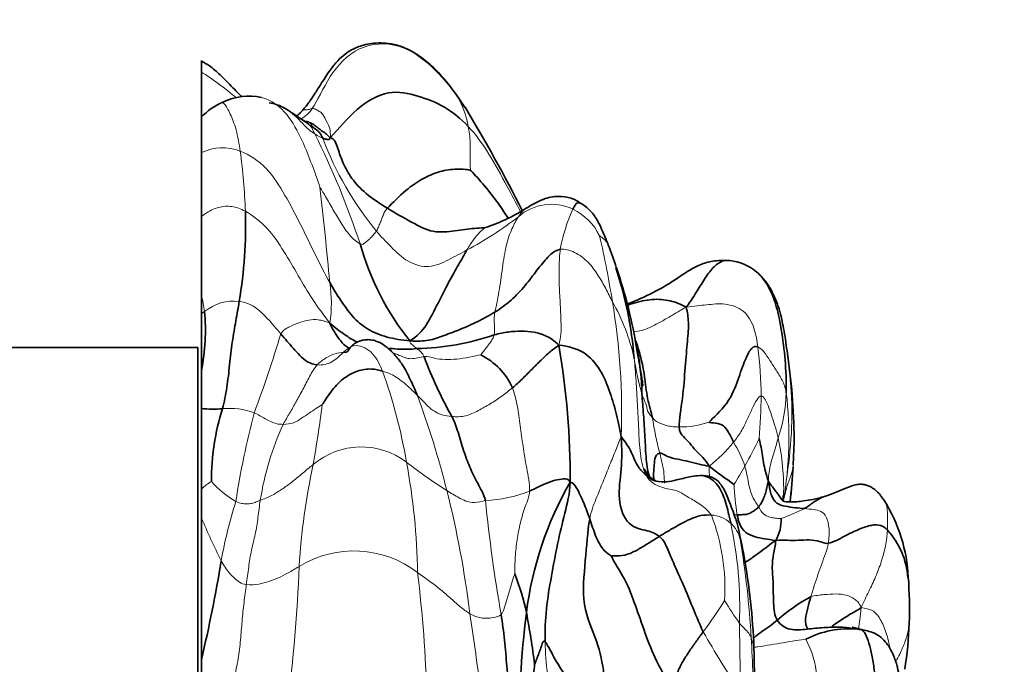
# Model space of a CAD drawing. Units: millimetres. Extents: x 0 to 1478, y 0 to 1758.
# Drawn here: x 1254 to 1283, y 1162 to 1181 of the extents above; entities that cross this region are included whole.
import ezdxf
from ezdxf import colors
from ezdxf.entities.mleader import LeaderData, LeaderLine
from ezdxf.math import Vec2, Vec3

# ---------------------------------------------------------------- set-up
doc = ezdxf.new("R2010")
doc.units = ezdxf.units.MM
doc.layers.add('DV4_Défaut', color=7, linetype='Continuous')
doc.layers.add('Défaut', color=7, linetype='Continuous')

# ---------------------------------------------------------------- blocks, each defined once
blk = doc.blocks.new('_DOT')
at = {"color": 0}
blk.add_line((0, 0), (-1, 0), dxfattribs=at)
at = {"color": 0, "const_width": 0.333}
blk.add_lwpolyline([(-0.1665, 0, 1), (0.1665, 0, 1)], format="xyb", close=True, dxfattribs=at)
blk = doc.blocks.new('SE3')
at = {"layer": 'DV4_Défaut', "color": 7, "linetype": 'Continuous', "lineweight": 35}
for p, q in [((1259.303, 1179.548), (1259.303, 1179.204)), ((1259.303, 1179.204), (1259.303, 1177.882)), ((1267.051, 1178.174), (1266.796, 1178.548)), ((1259.303, 1177.883), (1259.303, 1176.843)), ((1262.377, 1177.743), (1262.233, 1177.828)), ((1259.303, 1176.843), (1259.303, 1174.968)), ((1259.303, 1174.968), (1259.303, 1172.639)), ((1267.696, 1174.655), (1267.606, 1174.633)), ((1259.303, 1172.639), (1259.303, 1172.105)), ((1259.303, 1172.105), (1259.303, 1170.443)), ((1259.203, 1171.119), (1250.703, 1171.119)), ((1259.203, 1127.119), (1259.203, 1171.119)), ((1259.303, 1170.443), (1259.303, 1169.33)), ((1259.303, 1169.33), (1259.303, 1166.961)), ((1276.694, 1167.669), (1276.724, 1168.358)), ((1259.303, 1166.961), (1259.303, 1166.118)), ((1259.303, 1166.118), (1259.303, 1161.947)), ((1278.781, 1162.815), (1278.439, 1162.903)), ((1259.303, 1161.947), (1259.303, 1161.384))]:
    blk.add_line(p, q, dxfattribs=at)
for centre, radius, start, end in [((1260.701, 1176.802), 1.701, 77.6111, 116.7698), ((1260.634, 1176.633), 1.827, 112.5144, 136.918), ((1226.121, 1153.455), 47.816, 26.971, 31.1288), ((1247.326, 1174.702), 13.276, 350.3446, 1.7999), ((1265.835, 1180.014), 5.673, 289.1518, 302.3851), ((1271.625, 1176.295), 7.948, 195.5476, 218.8288), ((1239.432, 1162.413), 33.919, 19.0205, 20.2038), ((1274.678, 1172.221), 1.458, 54.3082, 88.1333), ((1260.758, 1169.911), 11.3, 4.5074, 18.3216), ((1258.04, 1168.81), 14.242, 9.0985, 19.0583), ((1253.442, 1171.632), 5.98, 348.5349, 5.2598), ((1265.502, 1178.431), 7.346, 271.0439, 289.1285), ((1247.137, 1167.283), 23.007, 359.7032, 9.7664), ((1264.857, 1169.641), 7.395, 0.8285, 11.1816), ((1258.639, 1168.284), 18.086, 0.442, 8.707), ((1277.159, 1175.03), 12.056, 200.289, 209.5167), ((1266.585, 1169.067), 2.058, 25.0339, 63.1673), ((1259.646, 1171.935), 2.628, 262.4875, 276.0991), ((1266.381, 1167.245), 6.781, 162.1578, 180.4855), ((1283.927, 1180.013), 15.725, 231.9119, 235.2218), ((1258.738, 1168.557), 17.98, 353.7032, 357.0363), ((1278.944, 1162.077), 10.165, 149.9681, 172.9012), ((1275.402, 1164.144), 4.684, 2.7486, 31.8063), ((1275.232, 1166.026), 1.111, 328.9944, 3.5107), ((1261.743, 1162.646), 13.709, 9.2176, 13.4304), ((1277.784, 1164.204), 2.289, 3.976, 42.6462), ((1218.806, 1171.584), 41.628, 346.6156, 350.6996), ((1256.415, 1161.571), 19.142, 1.6431, 9.838), ((1261.88, 1161.837), 7.136, 12.0976, 21.6438), ((1267.822, 1163.435), 12.294, 358.0748, 4.3782), ((1279.398, 1159.604), 4.727, 117.4552, 132.074), ((1298.189, 1159.702), 29.555, 172.9433, 180.3419), ((1246.541, 1159.045), 22.724, 7.0154, 10.8757), ((1278.352, 1160.022), 2.838, 85.2923, 116.9045), ((1269.026, 1163.417), 11.09, 350.9295, 357.9569), ((1232.723, 1161.198), 42.836, 358.7629, 1.2334)]:
    blk.add_arc(centre, radius, start, end, dxfattribs=at)
at = {"layer": 'DV4_Défaut', "color": 7, "linetype": 'Continuous', "lineweight": 18}
for centre, radius, start, end in [((1264.443, 1177.151), 2.742, 9.676, 29.0788), ((1242.244, 1163.017), 29.055, 31.4089, 32.1637), ((1261.935, 1178.507), 0.728, 292.5096, 329.6275), ((1241.519, 1166.793), 23.628, 18.1787, 26.6653), ((1271.932, 1180.685), 9.686, 200.6645, 219.4049), ((1259.925, 1175.539), 1.445, 68.9266, 115.5243), ((1242.997, 1174.509), 17.609, 1.9867, 7.7634), ((1130.292, 1160.732), 133.353, 5.28934, 6.5002), ((1269.593, 1173.855), 1.471, 64.6582, 131.354), ((1274.903, 1173.064), 5.139, 155.6245, 169.4665), ((1269.447, 1173.627), 1.74, 26.1813, 63.5264), ((1262.22, 1183.204), 10.437, 297.9376, 307.8257), ((1244.948, 1168.333), 26.756, 8.8919, 13.0937), ((1259.092, 1172.415), 4.032, 351.6592, 8.7114), ((1255.755, 1171.672), 3.678, 7.9393, 15.2441), ((1260.263, 1171.097), 1.386, 83.7433, 128.6594), ((1251.993, 1169.214), 19.661, 357.9408, 9.5289), ((1266.167, 1169.51), 5.996, 12.4167, 29.5729), ((1260.427, 1170.796), 1.725, 126.6545, 130.6599), ((1227.286, 1181.754), 35.841, 339.4879, 343.4151), ((1265.334, 1170.594), 0.577, 26.2999, 58.4391), ((1264.524, 1169.697), 11.229, 359.9919, 7.3502), ((1280.84, 1172.161), 8.921, 188.7783, 195.691), ((1249.862, 1165.106), 15.694, 9.7081, 19.8087), ((1271.536, 1169.991), 4.963, 342.0923, 357.6765), ((1265.568, 1168.494), 11.003, 350.1467, 6.7611), ((1240.459, 1160.361), 26.871, 14.118, 20.3806), ((1261.284, 1169.756), 14.47, 354.7932, 359.7586), ((1260.115, 1167.26), 2.072, 69.0981, 95.247), ((1285.793, 1162.667), 25.779, 165.3318, 171.2253), ((1207.484, 1176.887), 55.871, 350.5195, 352.3416), ((1281.965, 1170.488), 9.514, 188.6671, 195.0422), ((1273.357, 1171.515), 2.731, 269.7812, 288.6105), ((1269.608, 1165.262), 8.683, 155.5114, 170.9178), ((1271.309, 1171.361), 4.732, 308.0761, 320.2376), ((1272.221, 1166.619), 3.22, 18.4292, 32.181), ((1264.97, 1173.502), 11.857, 330.3575, 334.747), ((1269.256, 1166.961), 7.162, 358.4855, 12.1193), ((1264.004, 1166.006), 2.193, 52.7586, 130.0689), ((1246.596, 1164.236), 19.062, 0.816, 10.6295), ((1274.49, 1179.486), 14.886, 232.0263, 237.6185), ((1281.201, 1163.592), 19.053, 167.5975, 176.693), ((1268.231, 1171.416), 7.993, 327.293, 331.7909), ((1256.299, 1168.975), 20.437, 353.2788, 356.0977), ((1260.768, 1165.35), 2.177, 122.4344, 132.2727), ((1261.565, 1168.851), 2.575, 220.251, 240.9778), ((1238.358, 1159.788), 29.048, 6.9455, 14.2044), ((1267.474, 1170.699), 4.077, 272.5316, 291.2037), ((1280.528, 1167.251), 5.572, 181.5885, 190.7952), ((1273.886, 1162.334), 14.225, 162.5489, 169.7864), ((1312.976, 1171.121), 45.544, 185.6645, 189.915), ((1272.942, 1175.072), 9.6, 290.735, 295.218), ((1279.649, 1174.761), 22.106, 203.0172, 206.6205), ((1268.685, 1164.041), 6.008, 356.624, 21.0386), ((1274.237, 1165.272), 0.928, 47.8356, 86.5901), ((1275.021, 1167.707), 1.5, 267.7441, 271.264), ((1263.708, 1163.508), 11.419, 357.5781, 12.3992), ((1274.245, 1165.28), 0.916, 12.7899, 47.82), ((1249.866, 1161.2), 25.633, 3.1134, 9.6185), ((1264.58, 1162.98), 10.852, 9.8679, 13.3395), ((1263.784, 1162.071), 3.072, 52.4611, 121.4842), ((1216.211, 1166.521), 46.005, 352.5962, 357.721), ((1227.4, 1159.789), 38.546, 1.599, 7.0316), ((1261.998, 1171.732), 15.021, 323.3744, 327.6178), ((1280.938, 1167.312), 7.229, 210.0868, 216.3654), ((1148.405, 1160.339), 126.74, 0.305, 1.21461), ((1295.534, 1174.882), 24.66, 209.414, 214.2215), ((1240.317, 1160.238), 35.223, 0.2766, 3.8328), ((1274.816, 1161.31), 2.571, 3.5604, 28.8921)]:
    blk.add_arc(centre, radius, start, end, dxfattribs=at)
at = {"layer": 'DV4_Défaut', "color": 7, "linetype": 'Continuous', "lineweight": 35}
for points, knots in [([(1266.796, 1178.548), (1266.66, 1178.732), (1266.44, 1179.025), (1266.04, 1179.431), (1265.65, 1179.736), (1265.265, 1179.94), (1264.906, 1180.044), (1264.588, 1180.071), (1264.314, 1180.054), (1264.083, 1180.007), (1263.887, 1179.941), (1263.707, 1179.858), (1263.509, 1179.728), (1263.294, 1179.53), (1263.064, 1179.245), (1262.855, 1178.918), (1262.651, 1178.594), (1262.456, 1178.299), (1262.322, 1178.14), (1262.245, 1178.049)], [0, 0, 0, 0, 0.106454, 0.201631, 0.286021, 0.358642, 0.420115, 0.471344, 0.515171, 0.552927, 0.585263, 0.616533, 0.654549, 0.700388, 0.75835, 0.832077, 0.888029, 0.945607, 1, 1, 1, 1]), ([(1260.49, 1178.486), (1260.47, 1178.505), (1260.398, 1178.576), (1260.265, 1178.711), (1260.075, 1178.909), (1259.838, 1179.143), (1259.578, 1179.378), (1259.391, 1179.483), (1259.302, 1179.532)], [0, 0, 0, 0, 0.050384, 0.192108, 0.359149, 0.568577, 0.824412, 1, 1, 1, 1]), ([(1262.204, 1177.846), (1262.171, 1177.87), (1262.118, 1177.908), (1262.069, 1177.947), (1262.019, 1177.976), (1261.94, 1178.028), (1261.834, 1178.098), (1261.688, 1178.188), (1261.48, 1178.269), (1261.369, 1178.292), (1261.298, 1178.306)], [0, 0, 0, 0, 0.150968, 0.278786, 0.371624, 0.451912, 0.554746, 0.679633, 0.826991, 1, 1, 1, 1]), ([(1262.245, 1178.049), (1262.209, 1178.01), (1262.168, 1177.968), (1262.122, 1177.929), (1262.108, 1177.92), (1262.103, 1177.918)], [0, 0, 0, 0, 0.6311522, 0.8494166, 1, 1, 1, 1]), ([(1262.378, 1177.742), (1262.376, 1177.744), (1262.372, 1177.746), (1262.368, 1177.748), (1262.366, 1177.749)], [0, 0, 0, 0, 0.505483, 1, 1, 1, 1]), ([(1268.316, 1174.916), (1268.211, 1175.088), (1267.982, 1175.433), (1267.582, 1175.929), (1267.279, 1176.259), (1267.216, 1176.322)], [0, 0, 0, 0, 0.32008, 0.66004, 1, 1, 1, 1]), ([(1270.469, 1175.344), (1270.366, 1175.412), (1270.186, 1175.525), (1269.855, 1175.567), (1269.574, 1175.547), (1269.265, 1175.447), (1269.047, 1175.326), (1268.874, 1175.224)], [0, 0, 0, 0, 0.228838, 0.465891, 0.593095, 0.72478, 1, 1, 1, 1]), ([(1270.222, 1175.185), (1270.241, 1175.222), (1270.282, 1175.294), (1270.335, 1175.368), (1270.397, 1175.379), (1270.446, 1175.359), (1270.465, 1175.346)], [0, 0, 0, 0, 0.272264, 0.544528, 0.816792, 1, 1, 1, 1]), ([(1271.263, 1174.127), (1271.241, 1174.186), (1271.2, 1174.294), (1271.098, 1174.531), (1270.972, 1174.805), (1270.78, 1175.123), (1270.584, 1175.263), (1270.469, 1175.344)], [0, 0, 0, 0, 0.161397, 0.346887, 0.526663, 0.765083, 1, 1, 1, 1]), ([(1267.603, 1174.633), (1267.508, 1174.627), (1267.231, 1174.617), (1266.769, 1174.545), (1266.111, 1174.465), (1265.503, 1174.786), (1265.009, 1175.063), (1264.773, 1175.209)], [0, 0, 0, 0, 0.103797, 0.327848, 0.551898, 0.775949, 1, 1, 1, 1]), ([(1274.725, 1173.678), (1274.566, 1173.677), (1274.309, 1173.671), (1273.922, 1173.543), (1273.609, 1173.368), (1273.316, 1173.17), (1273.037, 1172.984), (1272.775, 1172.832), (1272.55, 1172.714), (1272.355, 1172.62), (1272.184, 1172.544), (1272.025, 1172.476), (1271.9, 1172.425), (1271.83, 1172.397)], [0, 0, 0, 0, 0.124571, 0.235294, 0.336531, 0.429104, 0.537418, 0.629479, 0.711344, 0.784821, 0.85113, 0.920787, 1, 1, 1, 1]), ([(1273.554, 1172.3), (1273.702, 1172.5), (1273.873, 1172.785), (1274.124, 1173.183), (1274.361, 1173.512), (1274.583, 1173.652), (1274.7, 1173.675), (1274.726, 1173.678)], [0, 0, 0, 0, 0.233631, 0.467262, 0.700893, 0.934523, 1, 1, 1, 1]), ([(1275.527, 1173.406), (1275.596, 1173.358), (1275.894, 1173.108), (1276.209, 1172.442), (1276.374, 1171.544), (1276.482, 1170.632), (1276.497, 1170.03), (1276.495, 1169.79)], [0, 0, 0, 0, 0.064089, 0.298067, 0.532044, 0.766022, 1, 1, 1, 1]), ([(1276.517, 1171.019), (1276.5, 1171.14), (1276.474, 1171.337), (1276.419, 1171.663), (1276.359, 1171.962), (1276.294, 1172.22), (1276.22, 1172.442), (1276.136, 1172.648), (1276.011, 1172.89), (1275.855, 1173.109), (1275.707, 1173.262), (1275.644, 1173.316), (1275.621, 1173.334)], [0, 0, 0, 0, 0.13316, 0.256931, 0.360924, 0.480545, 0.560591, 0.638381, 0.74633, 0.879655, 0.956681, 1, 1, 1, 1]), ([(1273.554, 1172.3), (1273.384, 1172.391), (1273.098, 1172.51), (1272.557, 1172.561), (1272.128, 1172.457), (1271.88, 1172.381), (1271.829, 1172.365)], [0, 0, 0, 0, 0.307477, 0.614954, 0.922431, 1, 1, 1, 1]), ([(1263.667, 1171.095), (1263.643, 1171.105), (1263.543, 1171.157), (1263.392, 1171.305), (1263.237, 1171.543), (1263.137, 1171.707), (1263.082, 1171.83)], [0, 0, 0, 0, 0.090226, 0.393484, 0.696742, 1, 1, 1, 1]), ([(1263.082, 1171.83), (1263.237, 1171.697), (1263.486, 1171.511), (1263.759, 1171.334), (1263.898, 1171.275)], [0, 0, 0, 0, 0.537687, 1, 1, 1, 1]), ([(1265.087, 1170.785), (1265.01, 1170.877), (1264.885, 1171.019), (1264.669, 1171.201), (1264.47, 1171.304), (1264.292, 1171.348), (1264.146, 1171.352), (1264.014, 1171.329), (1263.915, 1171.292), (1263.848, 1171.259), (1263.805, 1171.232), (1263.767, 1171.206), (1263.721, 1171.167), (1263.679, 1171.12), (1263.64, 1171.059), (1263.607, 1170.999), (1263.558, 1170.982), (1263.537, 1170.978), (1263.523, 1170.977)], [0, 0, 0, 0, 0.123414, 0.230626, 0.318274, 0.37167, 0.415517, 0.450987, 0.479895, 0.492897, 0.506098, 0.52073, 0.537632, 0.580269, 0.636767, 0.735324, 0.859405, 1, 1, 1, 1]), ([(1272.56, 1169.054), (1272.524, 1169.22), (1272.398, 1169.608), (1272.336, 1170.291), (1272.223, 1170.835), (1272.123, 1171.168), (1272.064, 1171.315), (1272.056, 1171.334)], [0, 0, 0, 0, 0.2405918, 0.4811836, 0.7217754, 0.9623672, 1, 1, 1, 1]), ([(1264.77, 1171.103), (1264.868, 1171.09), (1265.157, 1171.056), (1265.458, 1171.067), (1265.636, 1171.086)], [0, 0, 0, 0, 0.342434, 1, 1, 1, 1]), ([(1272.268, 1169.984), (1272.272, 1169.985), (1272.277, 1170.003), (1272.276, 1170.066), (1272.254, 1170.193), (1272.216, 1170.407), (1272.163, 1170.721), (1272.122, 1170.952), (1272.096, 1171.098)], [0, 0, 0, 0, 0.110148, 0.245503, 0.396512, 0.567588, 0.768004, 1, 1, 1, 1]), ([(1265.647, 1169.719), (1265.583, 1169.876), (1265.444, 1170.183), (1265.264, 1170.547), (1265.131, 1170.731), (1265.088, 1170.783)], [0, 0, 0, 0, 0.410682, 0.821364, 1, 1, 1, 1]), ([(1272.491, 1167.3), (1272.418, 1167.445), (1272.364, 1167.888), (1272.346, 1168.485), (1272.298, 1169.153), (1272.268, 1169.551), (1272.251, 1169.748)], [0, 0, 0, 0, 0.212999, 0.475332, 0.737666, 1, 1, 1, 1]), ([(1272.61, 1167.217), (1272.598, 1167.259), (1272.582, 1167.415), (1272.623, 1167.621), (1272.611, 1167.844), (1272.695, 1168.007), (1272.778, 1168.019)], [0, 0, 0, 0, 0.117746, 0.411831, 0.705915, 1, 1, 1, 1]), ([(1272.671, 1167.194), (1272.598, 1167.23), (1272.492, 1167.286), (1272.384, 1167.434), (1272.338, 1167.527), (1272.325, 1167.556), (1272.323, 1167.559), (1272.323, 1167.559)], [0, 0, 0, 0, 0.398716, 0.699519, 0.905006, 0.975149, 1, 1, 1, 1]), ([(1272.372, 1167.373), (1272.425, 1167.328), (1272.519, 1167.237), (1272.625, 1167.205), (1272.674, 1167.193)], [0, 0, 0, 0, 0.542812, 1, 1, 1, 1]), ([(1273.882, 1167.353), (1273.8, 1167.343), (1273.674, 1167.326), (1273.462, 1167.277), (1273.24, 1167.22), (1272.971, 1167.154), (1272.781, 1167.179), (1272.67, 1167.194)], [0, 0, 0, 0, 0.199365, 0.362647, 0.521939, 0.763589, 1, 1, 1, 1]), ([(1275.078, 1165.83), (1275.063, 1165.889), (1275.036, 1165.992), (1274.998, 1166.112), (1274.938, 1166.285), (1274.852, 1166.507), (1274.756, 1166.759), (1274.666, 1166.957), (1274.558, 1167.124), (1274.421, 1167.26), (1274.192, 1167.368), (1274.004, 1167.36), (1273.876, 1167.353)], [0, 0, 0, 0, 0.063043, 0.127446, 0.19123, 0.332786, 0.471351, 0.585116, 0.683132, 0.765164, 0.866311, 1, 1, 1, 1]), ([(1274.86, 1165.96), (1274.81, 1166.191), (1274.731, 1166.557), (1274.535, 1167.054), (1274.223, 1167.344), (1273.981, 1167.364), (1273.879, 1167.353)], [0, 0, 0, 0, 0.274225, 0.548449, 0.822674, 1, 1, 1, 1]), ([(1275.968, 1167.182), (1276.031, 1167.103), (1276.164, 1166.917), (1276.303, 1166.747), (1276.363, 1166.65), (1276.367, 1166.642)], [0, 0, 0, 0, 0.480673, 0.961345, 1, 1, 1, 1]), ([(1279.383, 1166.612), (1279.343, 1166.673), (1279.281, 1166.765), (1279.163, 1166.893), (1279.052, 1166.981), (1278.957, 1167.036), (1278.863, 1167.075), (1278.771, 1167.099), (1278.64, 1167.107), (1278.451, 1167.072), (1278.216, 1166.976), (1277.924, 1166.846), (1277.736, 1166.784), (1277.62, 1166.745)], [0, 0, 0, 0, 0.157404, 0.28409, 0.379281, 0.443643, 0.470548, 0.511419, 0.566442, 0.635149, 0.745894, 0.868106, 1, 1, 1, 1]), ([(1277.623, 1166.746), (1277.496, 1166.71), (1277.309, 1166.657), (1277.026, 1166.613), (1276.844, 1166.591), (1276.739, 1166.585), (1276.654, 1166.583), (1276.568, 1166.587), (1276.478, 1166.589), (1276.398, 1166.608), (1276.376, 1166.633), (1276.363, 1166.649)], [0, 0, 0, 0, 0.155059, 0.271444, 0.354549, 0.386066, 0.419266, 0.511119, 0.639555, 0.802278, 1, 1, 1, 1]), ([(1276.364, 1166.648), (1276.366, 1166.648), (1276.368, 1166.652), (1276.409, 1166.689), (1276.406, 1166.741), (1276.405, 1166.771)], [0, 0, 0, 0, 0.36857, 0.69937, 1, 1, 1, 1]), ([(1277.62, 1166.745), (1277.601, 1166.738), (1277.502, 1166.697), (1277.299, 1166.582), (1277.117, 1166.441), (1277.032, 1166.387)], [0, 0, 0, 0, 0.107837, 0.553918, 1, 1, 1, 1]), ([(1275.298, 1164.814), (1275.366, 1164.857), (1275.661, 1165.052), (1275.937, 1165.281), (1276.184, 1165.454)], [0, 0, 0, 0, 0.230418, 1, 1, 1, 1]), ([(1277.141, 1162.835), (1277.134, 1162.845), (1277.077, 1162.929), (1277.041, 1163.137), (1277.127, 1163.474), (1277.185, 1163.689), (1277.218, 1163.799)], [0, 0, 0, 0, 0.041062, 0.360708, 0.680354, 1, 1, 1, 1]), ([(1277.841, 1162.936), (1277.898, 1162.977), (1278.086, 1163.102), (1278.358, 1163.283), (1278.569, 1163.392), (1278.693, 1163.478)], [0, 0, 0, 0, 0.179714, 0.589857, 1, 1, 1, 1]), ([(1276.23, 1163.113), (1276.154, 1163.051), (1276.013, 1162.929), (1275.778, 1162.78), (1275.61, 1162.651), (1275.534, 1162.581), (1275.525, 1162.574)], [0, 0, 0, 0, 0.320483, 0.640967, 0.96145, 1, 1, 1, 1]), ([(1279.689, 1160.309), (1279.73, 1160.489), (1279.789, 1160.759), (1279.834, 1161.117), (1279.825, 1161.364), (1279.803, 1161.533), (1279.775, 1161.669), (1279.742, 1161.802), (1279.694, 1161.953), (1279.622, 1162.141), (1279.514, 1162.343), (1279.363, 1162.533), (1279.188, 1162.688), (1278.977, 1162.775), (1278.854, 1162.801), (1278.78, 1162.815)], [0, 0, 0, 0, 0.145531, 0.260429, 0.345652, 0.402484, 0.441373, 0.484569, 0.532526, 0.590383, 0.670007, 0.742757, 0.824529, 0.912274, 1, 1, 1, 1])]:
    blk.add_open_spline(points, degree=3, knots=knots, dxfattribs=at)
at = {"layer": 'DV4_Défaut', "color": 7, "linetype": 'Continuous', "lineweight": 18}
for points in [[(1266.839, 1178.484), (1266.61, 1178.806), (1266.106, 1179.386), (1265.152, 1180.098), (1263.88, 1180.029), (1263.031, 1179.109), (1262.713, 1178.358), (1262.563, 1178.139)], [(1266.839, 1178.484), (1266.823, 1178.509), (1266.81, 1178.53), (1266.796, 1178.548)], [(1263.087, 1177.278), (1263.115, 1177.507), (1262.99, 1177.747), (1262.865, 1177.992), (1262.773, 1178.051), (1262.657, 1178.123), (1262.597, 1178.139), (1262.563, 1178.139)], [(1262.634, 1177.397), (1262.58, 1177.488), (1262.573, 1177.52), (1262.557, 1177.566), (1262.53, 1177.603), (1262.495, 1177.638), (1262.468, 1177.665), (1262.455, 1177.677)], [(1262.572, 1177.602), (1262.571, 1177.603), (1262.565, 1177.605), (1262.559, 1177.607), (1262.555, 1177.608), (1262.55, 1177.609), (1262.547, 1177.609), (1262.455, 1177.677)], [(1262.572, 1177.602), (1262.569, 1177.606), (1262.559, 1177.623), (1262.543, 1177.65), (1262.527, 1177.678), (1262.507, 1177.695), (1262.494, 1177.709), (1262.481, 1177.725)], [(1267.216, 1176.322), (1267.209, 1176.367), (1267.194, 1176.591), (1267.207, 1176.88), (1267.206, 1177.138), (1267.186, 1177.387), (1267.157, 1177.541), (1267.146, 1177.612)], [(1262.634, 1177.397), (1262.686, 1177.367), (1262.71, 1177.35), (1262.747, 1177.325), (1262.786, 1177.303), (1262.826, 1177.284), (1262.855, 1177.273), (1262.869, 1177.267)], [(1263.078, 1173.026), (1262.927, 1173.298), (1262.636, 1173.863), (1262.223, 1174.742), (1261.772, 1175.586), (1261.253, 1176.431), (1260.713, 1176.782), (1260.445, 1176.887)], [(1263.968, 1174.164), (1263.876, 1174.211), (1263.641, 1174.411), (1263.396, 1174.792), (1263.167, 1175.174), (1262.956, 1175.556), (1262.812, 1175.793), (1262.788, 1175.829)], [(1263.082, 1171.83), (1262.881, 1172.092), (1262.569, 1172.517), (1262.148, 1173.226), (1261.737, 1173.945), (1261.27, 1174.649), (1260.818, 1174.992), (1260.596, 1175.119)], [(1264.773, 1175.209), (1264.685, 1175.111), (1264.655, 1175.029), (1264.607, 1174.906), (1264.56, 1174.78), (1264.507, 1174.655), (1264.472, 1174.573), (1264.448, 1174.536)], [(1267.933, 1172.161), (1267.966, 1172.315), (1268.058, 1172.748), (1268.151, 1173.469), (1268.253, 1174.136), (1268.428, 1174.627), (1268.555, 1174.857), (1268.62, 1174.959)], [(1264.448, 1174.536), (1264.419, 1174.493), (1264.351, 1174.414), (1264.253, 1174.309), (1264.157, 1174.23), (1264.074, 1174.166), (1264.025, 1174.135), (1263.968, 1174.164)], [(1267.11, 1173.983), (1266.934, 1173.886), (1266.576, 1173.696), (1266.004, 1173.422), (1265.362, 1173.606), (1264.866, 1174.077), (1264.577, 1174.383), (1264.448, 1174.536)], [(1269.811, 1171.186), (1269.879, 1171.431), (1269.876, 1171.824), (1269.857, 1172.362), (1269.814, 1172.936), (1269.816, 1173.496), (1269.831, 1173.838), (1269.851, 1174.003)], [(1271.382, 1172.469), (1271.321, 1172.589), (1271.195, 1172.846), (1270.967, 1173.249), (1270.687, 1173.639), (1270.287, 1173.936), (1269.968, 1174.024), (1269.851, 1174.003)], [(1261.635, 1171.524), (1261.574, 1171.597), (1261.444, 1171.747), (1261.241, 1171.975), (1261.022, 1172.201), (1260.749, 1172.399), (1260.524, 1172.458), (1260.414, 1172.475)], [(1275.661, 1171.134), (1275.635, 1171.31), (1275.579, 1171.692), (1275.276, 1172.241), (1274.693, 1172.434), (1274.143, 1172.37), (1273.79, 1172.337), (1273.554, 1172.3)], [(1267.909, 1171.49), (1267.921, 1171.539), (1267.922, 1171.627), (1267.921, 1171.752), (1267.906, 1171.867), (1267.909, 1171.986), (1267.913, 1172.064), (1267.933, 1172.161)], [(1261.635, 1171.524), (1261.706, 1171.632), (1261.907, 1171.735), (1262.184, 1171.859), (1262.456, 1171.937), (1262.731, 1171.95), (1262.94, 1171.887), (1263.082, 1171.83)], [(1265.636, 1171.086), (1265.621, 1171.097), (1265.593, 1171.119), (1265.55, 1171.155), (1265.505, 1171.194), (1265.461, 1171.237), (1265.426, 1171.269), (1265.433, 1171.311)], [(1267.514, 1170.904), (1267.526, 1170.92), (1267.595, 1171.004), (1267.691, 1171.13), (1267.792, 1171.256), (1267.864, 1171.377), (1267.901, 1171.456), (1267.909, 1171.49)], [(1264.627, 1170.424), (1264.555, 1170.598), (1264.389, 1170.983), (1263.823, 1171.273), (1263.443, 1170.963), (1263.162, 1170.666), (1262.871, 1170.592), (1262.711, 1170.608)], [(1275.661, 1171.134), (1275.719, 1171.111), (1275.833, 1171.006), (1276.016, 1170.737), (1276.197, 1170.453), (1276.384, 1170.157), (1276.462, 1169.957), (1276.495, 1169.79)], [(1265.851, 1170.85), (1265.961, 1170.864), (1266.148, 1170.795), (1266.458, 1170.759), (1266.803, 1170.773), (1267.179, 1170.831), (1267.439, 1170.894), (1267.514, 1170.904)], [(1272.372, 1167.373), (1272.282, 1167.549), (1272.187, 1167.989), (1272.158, 1168.725), (1272.12, 1169.45), (1272.082, 1170.155), (1272.044, 1170.591), (1272.023, 1170.799)], [(1261.706, 1168.861), (1261.769, 1168.974), (1261.896, 1169.189), (1262.084, 1169.517), (1262.288, 1169.887), (1262.478, 1170.271), (1262.621, 1170.507), (1262.711, 1170.608)], [(1264.627, 1170.424), (1264.712, 1170.4), (1264.876, 1170.346), (1265.083, 1170.22), (1265.269, 1170.071), (1265.455, 1169.908), (1265.582, 1169.784), (1265.647, 1169.719)], [(1266.668, 1169.091), (1266.794, 1169.08), (1267.07, 1169.083), (1267.444, 1169.265), (1267.794, 1169.46), (1268.133, 1169.683), (1268.346, 1169.853), (1268.45, 1169.938)], [(1268.45, 1169.938), (1268.508, 1169.778), (1268.598, 1169.415), (1268.678, 1168.822), (1268.753, 1168.224), (1268.856, 1167.584), (1268.957, 1167.131), (1268.948, 1166.898)], [(1265.647, 1169.719), (1265.697, 1169.669), (1265.798, 1169.564), (1265.958, 1169.396), (1266.143, 1169.242), (1266.372, 1169.123), (1266.56, 1169.1), (1266.668, 1169.091)], [(1272.56, 1169.054), (1272.492, 1169.125), (1272.397, 1169.278), (1272.394, 1169.417), (1272.349, 1169.506), (1272.308, 1169.607), (1272.27, 1169.693), (1272.251, 1169.748)], [(1274.946, 1168.334), (1275.017, 1168.427), (1275.174, 1168.644), (1275.343, 1168.984), (1275.487, 1169.317), (1275.63, 1169.6), (1275.713, 1169.693), (1275.754, 1169.696)], [(1275.754, 1169.696), (1275.794, 1169.698), (1275.872, 1169.611), (1275.991, 1169.35), (1276.084, 1169.061), (1276.175, 1168.772), (1276.234, 1168.579), (1276.258, 1168.465)], [(1261.706, 1168.861), (1261.64, 1168.862), (1261.517, 1168.872), (1261.337, 1168.939), (1261.176, 1169.027), (1261.022, 1169.119), (1260.911, 1169.17), (1260.854, 1169.195)], [(1262.857, 1169.441), (1262.826, 1169.423), (1262.686, 1169.341), (1262.471, 1169.187), (1262.249, 1169.043), (1262.022, 1168.892), (1261.812, 1168.86), (1261.706, 1168.861)], [(1273.346, 1168.783), (1273.287, 1168.784), (1273.171, 1168.791), (1272.998, 1168.817), (1272.83, 1168.869), (1272.677, 1168.941), (1272.603, 1169.01), (1272.56, 1169.054)], [(1270.718, 1166.08), (1270.759, 1166.312), (1270.901, 1166.668), (1271.113, 1167.183), (1271.304, 1167.669), (1271.488, 1168.111), (1271.584, 1168.378), (1271.641, 1168.508)], [(1275.968, 1167.182), (1275.969, 1167.3), (1275.982, 1167.459), (1276.033, 1167.705), (1276.108, 1167.955), (1276.184, 1168.209), (1276.234, 1168.379), (1276.258, 1168.465)], [(1276.689, 1167.584), (1276.707, 1167.834), (1276.72, 1168.089), (1276.724, 1168.347)], [(1272.917, 1167.137), (1272.917, 1167.169), (1272.903, 1167.297), (1272.895, 1167.49), (1272.865, 1167.665), (1272.811, 1167.841), (1272.792, 1167.957), (1272.778, 1168.019)], [(1262.592, 1167.684), (1262.469, 1167.587), (1262.248, 1167.398), (1261.957, 1167.156), (1261.67, 1166.956), (1261.38, 1166.764), (1261.139, 1166.668), (1261.034, 1166.632)], [(1275.68, 1166.442), (1275.624, 1166.527), (1275.507, 1166.692), (1275.423, 1166.954), (1275.372, 1167.2), (1275.329, 1167.435), (1275.293, 1167.574), (1275.275, 1167.637)], [(1276.409, 1166.612), (1276.432, 1166.696), (1276.48, 1166.929), (1276.551, 1167.153), (1276.612, 1167.307), (1276.661, 1167.45), (1276.682, 1167.543), (1276.689, 1167.584)], [(1274.293, 1166.198), (1274.184, 1166.356), (1273.902, 1166.562), (1273.584, 1166.735), (1273.277, 1166.946), (1272.858, 1166.97), (1272.48, 1167.162), (1272.372, 1167.373)], [(1267.654, 1166.626), (1267.545, 1166.604), (1267.324, 1166.543), (1267.067, 1166.603), (1266.88, 1166.704), (1266.695, 1166.806), (1266.577, 1166.879), (1266.518, 1166.915)], [(1268.948, 1166.898), (1268.943, 1166.752), (1268.813, 1166.447), (1268.673, 1165.974), (1268.58, 1165.479), (1268.522, 1164.971), (1268.515, 1164.624), (1268.513, 1164.469)], [(1261.034, 1166.632), (1260.968, 1166.61), (1260.884, 1166.565), (1260.744, 1166.528), (1260.595, 1166.519), (1260.452, 1166.546), (1260.36, 1166.578), (1260.316, 1166.6)], [(1260.624, 1164.157), (1260.648, 1164.326), (1260.692, 1164.662), (1260.768, 1165.179), (1260.894, 1165.633), (1260.971, 1166.122), (1261.007, 1166.468), (1261.034, 1166.632)], [(1276.341, 1166.094), (1276.317, 1166.096), (1276.21, 1166.103), (1276.053, 1166.124), (1275.902, 1166.168), (1275.766, 1166.271), (1275.715, 1166.389), (1275.68, 1166.442)], [(1277.731, 1165.369), (1277.754, 1165.517), (1277.768, 1165.807), (1277.684, 1166.179), (1277.519, 1166.317), (1277.303, 1166.364), (1277.123, 1166.379), (1277.032, 1166.387)], [(1275.139, 1165.483), (1275.111, 1165.661), (1275.099, 1165.756), (1275.078, 1165.83)], [(1278.693, 1163.478), (1278.774, 1163.666), (1278.918, 1163.947), (1279.126, 1164.382), (1279.295, 1164.833), (1279.422, 1165.294), (1279.457, 1165.601), (1279.468, 1165.755)], [(1277.218, 1163.799), (1277.251, 1163.908), (1277.316, 1164.126), (1277.426, 1164.448), (1277.539, 1164.766), (1277.648, 1165.072), (1277.716, 1165.27), (1277.731, 1165.369)], [(1260.624, 1164.157), (1260.543, 1164.165), (1260.419, 1164.216), (1260.262, 1164.353), (1260.12, 1164.495), (1259.999, 1164.664), (1259.925, 1164.784), (1259.886, 1164.856)], [(1262.179, 1164.691), (1262.058, 1164.62), (1261.845, 1164.492), (1261.566, 1164.342), (1261.281, 1164.248), (1261.006, 1164.159), (1260.752, 1164.145), (1260.624, 1164.157)], [(1267.193, 1163.3), (1267.1, 1163.358), (1266.905, 1163.506), (1266.609, 1163.772), (1266.302, 1164.035), (1265.981, 1164.282), (1265.764, 1164.432), (1265.656, 1164.508)], [(1268.513, 1164.469), (1268.502, 1164.456), (1268.449, 1164.275), (1268.369, 1164.005), (1268.291, 1163.741), (1268.212, 1163.486), (1268.163, 1163.328), (1268.112, 1163.279)], [(1260.282, 1161.415), (1260.302, 1161.599), (1260.4, 1161.971), (1260.456, 1162.537), (1260.496, 1163.071), (1260.554, 1163.637), (1260.6, 1163.987), (1260.624, 1164.157)], [(1278.693, 1163.478), (1278.64, 1163.618), (1278.506, 1163.744), (1278.264, 1163.858), (1277.955, 1163.888), (1277.61, 1163.865), (1277.345, 1163.835), (1277.218, 1163.799)], [(1268.14, 1158.055), (1267.983, 1158.452), (1267.765, 1159.116), (1267.612, 1160.168), (1267.483, 1161.213), (1267.355, 1162.266), (1267.246, 1162.956), (1267.193, 1163.3)], [(1268.112, 1163.279), (1268.05, 1163.22), (1267.876, 1163.182), (1267.682, 1163.163), (1267.521, 1163.174), (1267.36, 1163.213), (1267.251, 1163.264), (1267.193, 1163.3)], [(1275.461, 1162.592), (1275.449, 1162.626), (1275.42, 1162.683), (1275.361, 1162.768), (1275.29, 1162.838), (1275.206, 1162.925), (1275.147, 1162.987), (1275.117, 1163.025)], [(1269.406, 1162.478), (1269.411, 1162.155), (1269.459, 1161.511), (1269.66, 1160.561), (1269.83, 1159.647), (1269.814, 1158.712), (1269.749, 1158.18), (1269.715, 1157.977)]]:
    blk.add_open_spline(points, degree=3, dxfattribs=at)
for points, knots in [([(1260.33, 1178.451), (1260.293, 1178.482), (1260.01, 1178.717), (1259.689, 1178.969), (1259.356, 1179.173), (1259.303, 1179.204)], [0, 0, 0, 0, 0.1113784, 0.8616936, 1, 1, 1, 1]), ([(1262.788, 1175.829), (1262.729, 1176.009), (1262.519, 1176.594), (1262.178, 1177.424), (1261.745, 1178.122), (1261.279, 1178.412), (1261.06, 1178.465)], [0, 0, 0, 0, 0.26082, 0.521641, 0.782461, 1, 1, 1, 1]), ([(1260.445, 1176.887), (1260.414, 1177.087), (1260.331, 1177.554), (1260.152, 1177.991), (1259.986, 1178.289), (1259.933, 1178.321), (1259.935, 1178.321)], [0, 0, 0, 0, 0.26934, 0.538681, 0.808021, 1, 1, 1, 1]), ([(1261.381, 1178.286), (1261.542, 1178.245), (1261.925, 1178.088), (1262.347, 1177.602), (1262.551, 1177.445), (1262.634, 1177.397)], [0, 0, 0, 0, 0.26171, 0.630855, 1, 1, 1, 1]), ([(1262.563, 1178.139), (1262.529, 1178.138), (1262.472, 1178.1), (1262.36, 1178.101), (1262.28, 1178.087), (1262.25, 1178.056), (1262.245, 1178.049)], [0, 0, 0, 0, 0.3066282, 0.6132563, 0.9198845, 1, 1, 1, 1]), ([(1262.481, 1177.725), (1262.46, 1177.75), (1262.41, 1177.769), (1262.365, 1177.762), (1262.342, 1177.763)], [0, 0, 0, 0, 0.519661, 1, 1, 1, 1]), ([(1262.455, 1177.677), (1262.442, 1177.689), (1262.419, 1177.711), (1262.392, 1177.733), (1262.378, 1177.742)], [0, 0, 0, 0, 0.531698, 1, 1, 1, 1]), ([(1262.481, 1177.725), (1262.461, 1177.731), (1262.439, 1177.733), (1262.409, 1177.737), (1262.387, 1177.739), (1262.379, 1177.739)], [0, 0, 0, 0, 0.364343, 0.728687, 1, 1, 1, 1]), ([(1268.682, 1175.112), (1268.551, 1175.36), (1268.242, 1175.938), (1267.768, 1176.82), (1267.365, 1177.38), (1267.146, 1177.612)], [0, 0, 0, 0, 0.271054, 0.635527, 1, 1, 1, 1]), ([(1260.596, 1175.119), (1260.457, 1175.198), (1260.202, 1175.287), (1259.801, 1175.257), (1259.513, 1175.115), (1259.355, 1175.007), (1259.303, 1174.968)], [0, 0, 0, 0, 0.283859, 0.567717, 0.851576, 1, 1, 1, 1]), ([(1268.62, 1174.959), (1268.673, 1175.043), (1268.758, 1175.144), (1268.848, 1175.209), (1268.878, 1175.226)], [0, 0, 0, 0, 0.664603, 1, 1, 1, 1]), ([(1267.691, 1174.653), (1267.666, 1174.646), (1267.602, 1174.614), (1267.488, 1174.506), (1267.301, 1174.304), (1267.175, 1174.094), (1267.11, 1173.983)], [0, 0, 0, 0, 0.166666, 0.444444, 0.722222, 1, 1, 1, 1]), ([(1271.263, 1174.127), (1271.253, 1174.154), (1271.226, 1174.205), (1271.172, 1174.271), (1271.101, 1174.336), (1271.023, 1174.387), (1271.008, 1174.395)], [0, 0, 0, 0, 0.218435, 0.478957, 0.739478, 1, 1, 1, 1]), ([(1273.554, 1172.3), (1273.394, 1172.222), (1273.202, 1172.102), (1272.902, 1171.922), (1272.589, 1171.758), (1272.283, 1171.615), (1272.087, 1171.583), (1272.004, 1171.598)], [0, 0, 0, 0, 0.2097152, 0.4194304, 0.6291456, 0.8388608, 1, 1, 1, 1]), ([(1262.711, 1170.608), (1262.785, 1170.692), (1262.965, 1170.821), (1263.232, 1170.952), (1263.414, 1170.966), (1263.512, 1170.976), (1263.52, 1170.977)], [0, 0, 0, 0, 0.32281, 0.645619, 0.968429, 1, 1, 1, 1]), ([(1264.919, 1170.974), (1264.986, 1170.946), (1265.161, 1170.869), (1265.458, 1170.744), (1265.733, 1170.834), (1265.851, 1170.85)], [0, 0, 0, 0, 0.23509, 0.617545, 1, 1, 1, 1]), ([(1276.409, 1166.612), (1276.493, 1167.159), (1276.624, 1168.07), (1276.696, 1169.476), (1276.587, 1170.438), (1276.524, 1170.963), (1276.517, 1171.019)], [0, 0, 0, 0, 0.320612, 0.641225, 0.961837, 1, 1, 1, 1]), ([(1274.239, 1167.328), (1274.238, 1167.344), (1274.231, 1167.44), (1274.222, 1167.538), (1274.227, 1167.636)], [0, 0, 0, 0, 0.1657767, 1, 1, 1, 1]), ([(1279.468, 1165.755), (1279.479, 1165.898), (1279.463, 1166.163), (1279.466, 1166.477), (1279.384, 1166.61), (1279.384, 1166.611)], [0, 0, 0, 0, 0.498981, 0.997963, 1, 1, 1, 1]), ([(1278.623, 1162.855), (1278.634, 1162.947), (1278.66, 1163.147), (1278.676, 1163.343), (1278.693, 1163.478)], [0, 0, 0, 0, 0.460628, 1, 1, 1, 1]), ([(1279.547, 1162.273), (1279.516, 1162.43), (1279.442, 1162.746), (1279.265, 1163.16), (1279.037, 1163.43), (1278.823, 1163.454), (1278.693, 1163.478)], [0, 0, 0, 0, 0.240626, 0.493751, 0.746875, 1, 1, 1, 1]), ([(1278.439, 1162.903), (1278.465, 1162.896), (1278.53, 1162.873), (1278.583, 1162.857), (1278.585, 1162.85)], [0, 0, 0, 0, 0.3633284, 1, 1, 1, 1]), ([(1279.717, 1161.901), (1279.757, 1161.974), (1279.862, 1162.175), (1279.995, 1162.474), (1280.073, 1162.762), (1280.107, 1162.946), (1280.109, 1163.021)], [0, 0, 0, 0, 0.169081, 0.479073, 0.789065, 1, 1, 1, 1]), ([(1275.549, 1162.12), (1275.548, 1162.17), (1275.541, 1162.282), (1275.517, 1162.445), (1275.482, 1162.54), (1275.461, 1162.592)], [0, 0, 0, 0, 0.281867, 0.640934, 1, 1, 1, 1]), ([(1277.067, 1162.553), (1277.016, 1162.546), (1276.773, 1162.511), (1276.407, 1162.45), (1276.038, 1162.387), (1275.75, 1162.339), (1275.583, 1162.318), (1275.543, 1162.313)], [0, 0, 0, 0, 0.232067, 0.4641341, 0.6962011, 0.9282681, 1, 1, 1, 1])]:
    blk.add_open_spline(points, degree=3, knots=knots, dxfattribs=at)
at = {"layer": 'DV4_Défaut', "color": 7, "linetype": 'Continuous', "lineweight": 35}
for points in [[(1267.146, 1177.612), (1266.928, 1177.844), (1266.459, 1178.222), (1265.679, 1178.517), (1264.818, 1178.719), (1263.851, 1178.183), (1263.348, 1177.548), (1263.087, 1177.278)], [(1262.455, 1177.677), (1262.388, 1177.726), (1262.299, 1177.789), (1262.196, 1177.851)], [(1263.087, 1177.278), (1263.029, 1177.342), (1262.949, 1177.409), (1262.824, 1177.495), (1262.705, 1177.583), (1262.592, 1177.686), (1262.512, 1177.715), (1262.481, 1177.725)], [(1262.869, 1177.267), (1262.835, 1177.344), (1262.801, 1177.397), (1262.745, 1177.463), (1262.683, 1177.513), (1262.622, 1177.559), (1262.584, 1177.591), (1262.572, 1177.602)], [(1262.869, 1177.267), (1262.882, 1177.261), (1262.91, 1177.249), (1262.956, 1177.24), (1263, 1177.23), (1263.046, 1177.227), (1263.076, 1177.239), (1263.087, 1177.278)], [(1264.773, 1175.209), (1264.538, 1175.354), (1264.109, 1175.637), (1263.7, 1176.086), (1263.461, 1176.53), (1263.308, 1176.966), (1263.228, 1177.251), (1263.087, 1177.278)], [(1267.216, 1176.322), (1267.089, 1176.355), (1266.75, 1176.375), (1266.251, 1176.285), (1265.823, 1176.092), (1265.331, 1175.775), (1264.914, 1175.366), (1264.773, 1175.209)], [(1267.11, 1173.983), (1267.03, 1173.846), (1266.866, 1173.557), (1266.575, 1173.049), (1266.261, 1172.433), (1265.931, 1171.756), (1265.647, 1171.44), (1265.433, 1171.311)], [(1269.851, 1174.003), (1269.703, 1173.977), (1269.484, 1173.785), (1269.169, 1173.399), (1268.828, 1172.934), (1268.414, 1172.493), (1268.099, 1172.262), (1267.933, 1172.161)], [(1275.586, 1173.362), (1275.57, 1173.374), (1275.554, 1173.386), (1275.537, 1173.399)], [(1265.433, 1171.311), (1265.19, 1171.34), (1264.756, 1171.4), (1264.156, 1171.645), (1263.736, 1172.02), (1263.397, 1172.493), (1263.18, 1172.84), (1263.078, 1173.026)], [(1259.926, 1169.323), (1259.978, 1169.519), (1260.06, 1169.943), (1260.133, 1170.617), (1260.204, 1171.281), (1260.319, 1171.914), (1260.387, 1172.292), (1260.414, 1172.475)], [(1267.933, 1172.161), (1267.768, 1172.06), (1267.426, 1171.875), (1266.92, 1171.649), (1266.436, 1171.471), (1265.987, 1171.304), (1265.665, 1171.302), (1265.433, 1171.311)], [(1273.346, 1168.783), (1273.344, 1169.011), (1273.459, 1169.612), (1273.523, 1170.574), (1273.593, 1171.33), (1273.638, 1171.874), (1273.587, 1172.154), (1273.554, 1172.3)], [(1262.711, 1170.608), (1262.61, 1170.619), (1262.404, 1170.678), (1262.194, 1170.889), (1261.998, 1171.095), (1261.817, 1171.31), (1261.697, 1171.45), (1261.635, 1171.524)], [(1267.909, 1171.49), (1268.056, 1171.527), (1268.33, 1171.58), (1268.705, 1171.611), (1269.085, 1171.581), (1269.437, 1171.473), (1269.674, 1171.325), (1269.811, 1171.186)], [(1268.45, 1169.938), (1268.546, 1170.018), (1268.73, 1170.184), (1268.991, 1170.454), (1269.252, 1170.717), (1269.517, 1170.966), (1269.695, 1171.111), (1269.811, 1171.186)], [(1269.811, 1171.186), (1270.092, 1171.158), (1270.571, 1171.024), (1271.046, 1170.484), (1271.3, 1169.864), (1271.495, 1169.225), (1271.584, 1168.781), (1271.641, 1168.508)], [(1274.228, 1168.926), (1274.333, 1169.043), (1274.823, 1169.478), (1275.075, 1170.169), (1275.29, 1170.792), (1275.479, 1171.149), (1275.604, 1171.156), (1275.661, 1171.134)], [(1264.627, 1170.424), (1264.529, 1170.451), (1264.318, 1170.512), (1263.891, 1170.452), (1263.447, 1170.211), (1263.097, 1169.818), (1262.907, 1169.519), (1262.857, 1169.441)], [(1267.654, 1166.626), (1267.605, 1166.807), (1267.414, 1167.134), (1267.186, 1167.606), (1267.008, 1168.076), (1266.849, 1168.646), (1266.733, 1168.959), (1266.668, 1169.091)], [(1274.946, 1168.334), (1274.924, 1168.377), (1274.88, 1168.483), (1274.788, 1168.636), (1274.665, 1168.835), (1274.425, 1168.914), (1274.239, 1168.906), (1274.228, 1168.926)], [(1274.227, 1167.636), (1274.168, 1167.742), (1274.049, 1167.888), (1273.83, 1168.093), (1273.658, 1168.307), (1273.469, 1168.506), (1273.347, 1168.641), (1273.346, 1168.783)], [(1272.766, 1165.571), (1272.673, 1165.64), (1272.461, 1165.751), (1271.822, 1165.835), (1271.512, 1166.663), (1271.669, 1167.566), (1271.662, 1168.135), (1271.641, 1168.508)], [(1271.641, 1168.508), (1271.701, 1168.426), (1271.793, 1168.302), (1271.915, 1168.099), (1272.015, 1167.871), (1272.125, 1167.607), (1272.288, 1167.444), (1272.372, 1167.373)], [(1275.968, 1167.182), (1275.93, 1167.3), (1275.876, 1167.478), (1275.825, 1167.743), (1275.783, 1168.002), (1275.742, 1168.256), (1275.708, 1168.407), (1275.694, 1168.443)], [(1276.724, 1168.347), (1276.724, 1168.381), (1276.724, 1168.415), (1276.724, 1168.449)], [(1272.778, 1168.019), (1272.829, 1168.026), (1272.989, 1167.9), (1273.315, 1167.837), (1273.624, 1167.769), (1273.939, 1167.693), (1274.121, 1167.645), (1274.227, 1167.636)], [(1270.144, 1167.164), (1270.089, 1167.262), (1269.958, 1167.269), (1269.698, 1167.228), (1269.439, 1167.131), (1269.191, 1167.014), (1269.03, 1166.932), (1268.948, 1166.898)], [(1269.406, 1162.478), (1269.401, 1162.801), (1269.426, 1163.436), (1269.589, 1164.403), (1269.767, 1165.351), (1269.984, 1166.262), (1270.133, 1166.819), (1270.144, 1167.164)], [(1270.718, 1166.08), (1270.69, 1166.162), (1270.631, 1166.318), (1270.542, 1166.553), (1270.441, 1166.784), (1270.328, 1167.011), (1270.225, 1167.149), (1270.144, 1167.164)], [(1275.68, 1166.442), (1275.71, 1166.476), (1275.769, 1166.555), (1275.82, 1166.673), (1275.888, 1166.824), (1275.926, 1167.002), (1275.949, 1167.127), (1275.968, 1167.182)], [(1277.032, 1166.387), (1276.942, 1166.396), (1276.752, 1166.408), (1276.468, 1166.457), (1276.203, 1166.514), (1276.043, 1166.767), (1275.996, 1167.009), (1275.968, 1167.182)], [(1275.054, 1166.207), (1275.104, 1166.209), (1275.213, 1166.207), (1275.345, 1166.219), (1275.465, 1166.267), (1275.589, 1166.349), (1275.651, 1166.408), (1275.68, 1166.442)], [(1271.248, 1160.346), (1271.212, 1160.804), (1271.149, 1161.54), (1270.974, 1162.475), (1270.454, 1163.518), (1270.598, 1164.877), (1270.653, 1165.707), (1270.718, 1166.08)], [(1271.358, 1164.995), (1271.306, 1165.028), (1271.137, 1165.134), (1270.995, 1165.358), (1270.886, 1165.591), (1270.804, 1165.832), (1270.747, 1165.995), (1270.718, 1166.08)], [(1272.766, 1165.571), (1272.86, 1165.631), (1273.057, 1165.748), (1273.357, 1165.92), (1273.661, 1166.077), (1273.982, 1166.201), (1274.201, 1166.202), (1274.293, 1166.198)], [(1276.184, 1165.454), (1276.055, 1165.468), (1275.86, 1165.495), (1275.58, 1165.553), (1275.283, 1165.663), (1275.109, 1165.931), (1275.072, 1166.116), (1275.054, 1166.207)], [(1279.468, 1165.755), (1279.408, 1165.82), (1279.276, 1165.912), (1279.015, 1165.917), (1278.639, 1165.793), (1278.227, 1165.589), (1277.883, 1165.4), (1277.731, 1165.369)], [(1271.358, 1164.995), (1271.383, 1165.017), (1271.584, 1164.978), (1271.908, 1165.058), (1272.201, 1165.221), (1272.483, 1165.394), (1272.672, 1165.512), (1272.766, 1165.571)], [(1274.053, 1162.771), (1273.926, 1163.034), (1273.703, 1163.596), (1273.37, 1164.368), (1273.139, 1164.879), (1272.982, 1165.271), (1272.861, 1165.502), (1272.766, 1165.571)], [(1276.23, 1163.113), (1276.15, 1163.244), (1276.108, 1163.598), (1276.118, 1164.214), (1276.065, 1164.682), (1276.115, 1165.057), (1276.177, 1165.299), (1276.184, 1165.454)], [(1277.731, 1165.369), (1277.636, 1165.35), (1277.49, 1165.442), (1277.169, 1165.474), (1276.846, 1165.454), (1276.53, 1165.452), (1276.325, 1165.467), (1276.184, 1165.454)], [(1273.108, 1161.166), (1272.883, 1161.525), (1272.557, 1162.125), (1272.269, 1162.952), (1271.98, 1163.769), (1271.785, 1164.286), (1271.432, 1164.811), (1271.358, 1164.995)], [(1268.634, 1159.526), (1268.565, 1159.709), (1268.426, 1160.209), (1268.357, 1160.987), (1268.279, 1161.755), (1268.222, 1162.525), (1268.15, 1163.032), (1268.112, 1163.279)], [(1278.585, 1162.85), (1278.407, 1162.878), (1278.089, 1162.917), (1277.594, 1162.895), (1277.104, 1162.849), (1276.603, 1162.794), (1276.323, 1162.959), (1276.23, 1163.113)], [(1278.428, 1162.905), (1278.432, 1162.904), (1278.436, 1162.903), (1278.439, 1162.903)], [(1279.095, 1161.531), (1279.072, 1161.695), (1279.038, 1161.994), (1278.951, 1162.359), (1278.847, 1162.672), (1278.744, 1162.833), (1278.669, 1162.833), (1278.585, 1162.85)], [(1278.781, 1162.815), (1278.735, 1162.827), (1278.682, 1162.838), (1278.585, 1162.85)], [(1274.053, 1162.771), (1273.99, 1162.682), (1273.863, 1162.503), (1273.658, 1162.223), (1273.455, 1161.915), (1273.285, 1161.579), (1273.207, 1161.324), (1273.108, 1161.166)], [(1269.406, 1162.478), (1269.363, 1162.525), (1269.322, 1162.425), (1269.268, 1162.262), (1269.208, 1162.098), (1269.147, 1161.932), (1269.103, 1161.823), (1269.095, 1161.821)], [(1271.248, 1160.346), (1271.081, 1160.451), (1270.85, 1160.695), (1270.44, 1161.001), (1269.999, 1161.462), (1269.65, 1162.028), (1269.474, 1162.402), (1269.406, 1162.478)], [(1269.162, 1158.677), (1269.174, 1158.845), (1269.155, 1159.22), (1269.145, 1159.868), (1269.088, 1160.524), (1269.039, 1161.191), (1269.083, 1161.633), (1269.095, 1161.821)]]:
    blk.add_open_spline(points, degree=3, dxfattribs=at)

msp = doc.modelspace()

# ---------------------------------------------------------------- block references
at = {"layer": 'Défaut'}
msp.add_blockref('SE3', (0, 0), dxfattribs=at)

# ---------------------------------------------------------------- leaders
at = {"layer": 'Défaut', "color": 7, "linetype": 'Continuous', "lineweight": 18}
ml = msp.add_multileader_mtext('Standard', dxfattribs=at)
ml.set_content('{\\pxsm0.9;\\fSolid Edge ISO|b1||i0||c0|p34;\\W1.;18/07/2023\\P}', color=256)
ml.set_leader_properties()
ml.set_arrow_properties(name='DOT')
ml.build(insert=Vec2(0, 0))
ml.multileader.update_dxf_attribs({"leader_type": 0, "dogleg_length": 0, "arrow_head_size": 12})
ctx = ml.context
ctx.base_point, ctx.char_height, ctx.arrow_head_size, ctx.landing_gap_size = Vec3(1390.407, 1750.708), 12, 12, 4.2
notes = []
notes.append((ctx, [(0, (0, 0, 0), (0, 0), (1, 0), 1, [])]))
ctx.mtext.insert = Vec3(1392.407, 1756.828)
for ctx, leaders in notes:
    for number, flags, end, landing, length, lines in leaders:
        leader = LeaderData()
        leader.index, (leader.has_last_leader_line, leader.has_dogleg_vector, leader.attachment_direction) = number, flags
        leader.last_leader_point, leader.dogleg_vector, leader.dogleg_length = Vec3(end), Vec3(landing), length
        for number, points, colour, breaks in lines:
            line = LeaderLine()
            line.index, line.vertices, line.color, line.breaks = number, Vec3.list(points), colors.encode_raw_color(colour), breaks
            leader.lines.append(line)
        ctx.leaders.append(leader)

doc.saveas('drawing.dxf')
